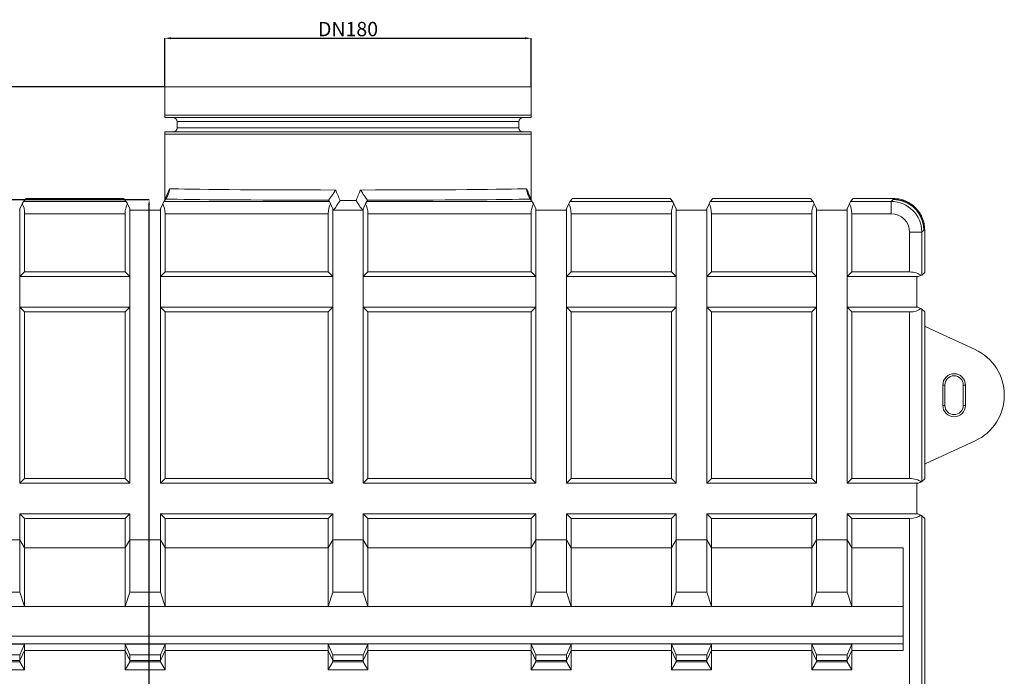
# Model space of a CAD drawing. Units: millimetres. Extents: x -928683 to -573896, y -516519 to -273325.
# Drawn here: x -597912 to -597429, y -288508 to -288187 of the extents above; entities that cross this region are included whole.
import ezdxf

# ---------------------------------------------------------------- set-up
doc = ezdxf.new("R2010")
doc.units = ezdxf.units.MM
doc.layers.get('0').update_dxf_attribs({"lineweight": 30})
doc.layers.add('KOTE', color=4, linetype='Continuous', lineweight=5)
doc.styles.add('SLDTEXTSTYLE0', font='TXT', dxfattribs={"width": 0.75})
doc.styles.add('SLOVENSKI', font='wsimplex.shx', dxfattribs={"oblique": 15})
doc.dimstyles.new('DIMENZIJE_STROJNISKE', dxfattribs={"dimtxt": 6, "dimasz": 6, "dimexe": 0, "dimexo": 0, "dimgap": 1, "dimtad": 1, "dimzin": 12, "dimdsep": 46, "dimtxsty": 'SLOVENSKI', "dimcen": 0.5, "dimdle": 1.25, "dimclrd": 256, "dimclre": 256, "dimclrt": 256, "dimadec": 0, "dimazin": 0, "dimtfac": 1, "dimtofl": 0, "dimtmove": 0, "dimatfit": 3, "dimfxl": 1, "dimtolj": 1, "dimtzin": 12, "dimarcsym": 0})
doc.dimstyles.new('SLDDIMSTYLE1', dxfattribs={"dimtxt": 2.5, "dimasz": 2.5, "dimexe": 0, "dimexo": 0.0625, "dimtad": 1, "dimrnd": 1e-09, "dimzin": 12, "dimdsep": 46, "dimtxsty": 'SLDTEXTSTYLE0', "dimsah": 1, "dimcen": 0.09, "dimadec": 0, "dimazin": 3, "dimtol": 1, "dimtp": 1.7, "dimtm": 0.5, "dimtfac": 1, "dimtofl": 0, "dimtmove": 0, "dimatfit": 3, "dimfxl": 1, "dimfrac": 2, "dimtolj": 1, "dimarcsym": 0})

# ---------------------------------------------------------------- blocks, each defined once
blk = doc.blocks.new('*D290')
at = {"color": 0, "linetype": 'Continuous', "lineweight": -2, "transparency": 16777216}
for p, q in [((-598017.84, -288274.87), (-597848.34, -288274.87)), ((-597848.34, -288781.29), (-597848.34, -288277.37)), ((-598031.84, -288783.79), (-597848.34, -288783.79))]:
    blk.add_line(p, q, dxfattribs=at)
at = {"color": 0, "linetype": 'Continuous', "transparency": 16777216}
for points in [[(-597848.76, -288277.37), (-597847.93, -288277.37), (-597848.34, -288274.87)], [(-597848.76, -288781.29), (-597847.93, -288781.29), (-597848.34, -288783.79)]]:
    blk.add_solid(points, dxfattribs=at)
at = {"layer": 'DEFPOINTS', "color": 0, "linetype": 'Continuous', "transparency": 16777216}
for p in [(-598017.9, -288274.87), (-597848.34, -288274.87), (-598031.9, -288783.79)]:
    blk.add_point(p, dxfattribs=at)
at = {"color": 0, "linetype": 'Continuous', "lineweight": 0, "transparency": 16777216, "insert": (-597851.47, -288546.29), "char_height": 2.5, "attachment_point": 2, "rotation": 90, "style": 'SLDTEXTSTYLE0'}
blk.add_mtext('\\A1;508', dxfattribs=at)
blk = doc.blocks.new('*D295')
at = {"layer": 'DEFPOINTS', "color": 0, "transparency": 16777216}
for p in [(-598128.31, -288219.74), (-597840.65, -288219.74), (-598018.36, -288274.87)]:
    blk.add_point(p, dxfattribs=at)
at = {"layer": 'KOTE', "lineweight": -2, "transparency": 16777216}
for p, q in [((-597840.65, -288219.74), (-598128.31, -288219.74)), ((-598128.31, -288271.87), (-598128.31, -288222.74)), ((-598018.36, -288274.87), (-598128.31, -288274.87))]:
    blk.add_line(p, q, dxfattribs=at)
at = {"layer": 'KOTE', "transparency": 16777216}
for points in [[(-598128.81, -288222.74), (-598127.81, -288222.74), (-598128.31, -288219.74)], [(-598128.81, -288271.87), (-598127.81, -288271.87), (-598128.31, -288274.87)]]:
    blk.add_solid(points, dxfattribs=at)
at = {"layer": 'KOTE', "transparency": 16777216, "insert": (-598132.81, -288247.31), "char_height": 7, "attachment_point": 5, "rotation": 90, "style": 'SLOVENSKI'}
blk.add_mtext('\\A1;55', dxfattribs=at)
blk = doc.blocks.new('*D296')
at = {"layer": 'DEFPOINTS', "color": 0, "transparency": 16777216}
for p in [(-598168.22, -288219.74), (-597840.65, -288219.74), (-598008.29, -288855.79)]:
    blk.add_point(p, dxfattribs=at)
at = {"layer": 'KOTE', "lineweight": -2, "transparency": 16777216}
for p, q in [((-597840.65, -288219.74), (-598168.22, -288219.74)), ((-598168.22, -288852.79), (-598168.22, -288222.74)), ((-598008.29, -288855.79), (-598168.22, -288855.79))]:
    blk.add_line(p, q, dxfattribs=at)
at = {"layer": 'KOTE', "transparency": 16777216}
for points in [[(-598168.72, -288222.74), (-598167.72, -288222.74), (-598168.22, -288219.74)], [(-598168.72, -288852.79), (-598167.72, -288852.79), (-598168.22, -288855.79)]]:
    blk.add_solid(points, dxfattribs=at)
at = {"layer": 'KOTE', "transparency": 16777216, "insert": (-598172.72, -288537.77), "char_height": 7, "attachment_point": 5, "rotation": 90, "style": 'SLOVENSKI'}
blk.add_mtext('\\A1;636', dxfattribs=at)
blk = doc.blocks.new('*D303')
at = {"layer": 'DEFPOINTS', "color": 0, "transparency": 16777216}
for p in [(-597661.15, -288195.88), (-597840.65, -288219.74), (-597661.15, -288219.74)]:
    blk.add_point(p, dxfattribs=at)
at = {"layer": 'KOTE', "lineweight": -2, "transparency": 16777216}
for p, q in [((-597840.65, -288219.74), (-597840.65, -288195.88)), ((-597837.65, -288195.88), (-597664.15, -288195.88)), ((-597661.15, -288219.74), (-597661.15, -288195.88))]:
    blk.add_line(p, q, dxfattribs=at)
at = {"layer": 'KOTE', "transparency": 16777216}
for points in [[(-597837.65, -288195.38), (-597837.65, -288196.38), (-597840.65, -288195.88)], [(-597664.15, -288195.38), (-597664.15, -288196.38), (-597661.15, -288195.88)]]:
    blk.add_solid(points, dxfattribs=at)
at = {"layer": 'KOTE', "transparency": 16777216, "insert": (-597750.9, -288191.38), "char_height": 7, "attachment_point": 5, "style": 'SLOVENSKI'}
blk.add_mtext('\\A1;DN180', dxfattribs=at)

msp = doc.modelspace()

# ---------------------------------------------------------------- linework, layer by layer
at = {"color": 7, "linetype": 'Continuous', "lineweight": 15}
for p, q in [((-597840.652, -288219.745), (-597840.652, -288233.642)), ((-597840.652, -288219.745), (-597661.152, -288219.745)), ((-597661.152, -288233.642), (-597661.152, -288219.745)), ((-597840.652, -288233.642), (-597840.659, -288234.745)), ((-597840.659, -288234.745), (-597661.145, -288234.745)), ((-597840.652, -288233.642), (-597661.152, -288233.642)), ((-597661.145, -288234.745), (-597661.152, -288233.642)), ((-597834.611, -288236.745), (-597834.611, -288239.745)), ((-597667.193, -288239.745), (-597667.193, -288236.745)), ((-597840.659, -288241.745), (-597840.652, -288242.848)), ((-597840.659, -288241.745), (-597661.145, -288241.745)), ((-597840.652, -288242.848), (-597840.652, -288275.046)), ((-597661.152, -288242.848), (-597840.652, -288242.848)), ((-597661.152, -288242.848), (-597661.145, -288241.745)), ((-597661.152, -288275.046), (-597661.152, -288242.848)), ((-597911.591, -288279.51), (-597910.447, -288276.988)), ((-597909.918, -288275.861), (-597908.61, -288274.402)), ((-597909.918, -288275.861), (-597859.514, -288275.861)), ((-597908.61, -288274.402), (-597860.823, -288274.402)), ((-597860.823, -288274.402), (-597859.514, -288275.861)), ((-597858.985, -288276.988), (-597857.841, -288279.51)), ((-597842.841, -288279.51), (-597841.697, -288276.988)), ((-597841.168, -288275.861), (-597840.109, -288274.681)), ((-597841.168, -288275.861), (-597760.014, -288275.861)), ((-597840.663, -288275.08), (-597840.664, -288275.299)), ((-597760.582, -288275.228), (-597760.014, -288275.861)), ((-597759.486, -288276.988), (-597758.342, -288279.51)), ((-597742.319, -288276.988), (-597743.463, -288279.51)), ((-597741.222, -288275.228), (-597741.79, -288275.861)), ((-597660.636, -288275.861), (-597741.79, -288275.861)), ((-597660.636, -288275.861), (-597661.695, -288274.681)), ((-597661.134, -288275.306), (-597661.148, -288275.046)), ((-597658.963, -288279.51), (-597660.107, -288276.988)), ((-597642.819, -288276.988), (-597643.963, -288279.51)), ((-597640.982, -288274.402), (-597642.29, -288275.861)), ((-597591.886, -288275.861), (-597642.29, -288275.861)), ((-597593.195, -288274.402), (-597640.982, -288274.402)), ((-597591.886, -288275.861), (-597593.195, -288274.402)), ((-597590.213, -288279.51), (-597591.357, -288276.988)), ((-597574.069, -288276.988), (-597575.213, -288279.51)), ((-597572.231, -288274.402), (-597573.54, -288275.861)), ((-597523.135, -288275.861), (-597573.54, -288275.861)), ((-597524.444, -288274.402), (-597572.231, -288274.402)), ((-597523.135, -288275.861), (-597524.444, -288274.402)), ((-597521.463, -288279.51), (-597522.607, -288276.988)), ((-597505.319, -288276.988), (-597506.463, -288279.51)), ((-597503.481, -288274.402), (-597504.79, -288275.861)), ((-597484.893, -288275.861), (-597504.79, -288275.861)), ((-597483.901, -288274.402), (-597503.481, -288274.402)), ((-597483.901, -288274.869), (-597484.893, -288275.861)), ((-597484.893, -288275.861), (-597484.893, -288281.861)), ((-597483.901, -288274.402), (-597483.901, -288274.869)), ((-597911.848, -288280.071), (-597911.591, -288279.51)), ((-597911.591, -288413.866), (-597911.591, -288279.51)), ((-597909.304, -288281.861), (-597909.304, -288310.383)), ((-597860.128, -288281.861), (-597909.304, -288281.861)), ((-597860.128, -288310.383), (-597860.128, -288281.861)), ((-597857.841, -288413.866), (-597857.841, -288279.51)), ((-597857.841, -288279.51), (-597857.584, -288280.071)), ((-597857.584, -288280.071), (-597843.098, -288280.071)), ((-597843.098, -288280.071), (-597842.841, -288279.51)), ((-597842.841, -288413.866), (-597842.841, -288279.51)), ((-597840.554, -288281.861), (-597840.554, -288310.383)), ((-597760.629, -288281.861), (-597840.554, -288281.861)), ((-597760.629, -288310.383), (-597760.629, -288281.861)), ((-597758.342, -288413.866), (-597758.342, -288279.51)), ((-597758.342, -288279.51), (-597758.085, -288280.071)), ((-597758.085, -288280.071), (-597743.719, -288280.071)), ((-597743.463, -288279.51), (-597743.719, -288280.071)), ((-597743.463, -288413.866), (-597743.463, -288279.51)), ((-597741.175, -288310.383), (-597741.175, -288281.861)), ((-597741.175, -288281.861), (-597661.251, -288281.861)), ((-597661.251, -288281.861), (-597661.251, -288310.383)), ((-597658.963, -288413.866), (-597658.963, -288279.51)), ((-597658.706, -288280.071), (-597658.963, -288279.51)), ((-597644.22, -288280.071), (-597658.706, -288280.071)), ((-597643.963, -288279.51), (-597644.22, -288280.071)), ((-597643.963, -288413.866), (-597643.963, -288279.51)), ((-597641.676, -288310.383), (-597641.676, -288281.861)), ((-597641.676, -288281.861), (-597592.5, -288281.861)), ((-597592.5, -288281.861), (-597592.5, -288310.383)), ((-597590.213, -288413.866), (-597590.213, -288279.51)), ((-597589.956, -288280.071), (-597590.213, -288279.51)), ((-597575.47, -288280.071), (-597589.956, -288280.071)), ((-597575.213, -288279.51), (-597575.47, -288280.071)), ((-597575.213, -288413.866), (-597575.213, -288279.51)), ((-597572.926, -288310.383), (-597572.926, -288281.861)), ((-597572.926, -288281.861), (-597523.75, -288281.861)), ((-597523.75, -288281.861), (-597523.75, -288310.383)), ((-597521.463, -288413.866), (-597521.463, -288279.51)), ((-597521.206, -288280.071), (-597521.463, -288279.51)), ((-597506.719, -288280.071), (-597521.206, -288280.071)), ((-597506.463, -288279.51), (-597506.719, -288280.071)), ((-597506.463, -288413.866), (-597506.463, -288279.51)), ((-597504.175, -288281.861), (-597484.893, -288281.861)), ((-597504.175, -288310.383), (-597504.175, -288281.861)), ((-597475.894, -288290.861), (-597475.894, -288310.383)), ((-597469.894, -288290.861), (-597475.894, -288290.861)), ((-597469.894, -288290.861), (-597468.902, -288289.869)), ((-597469.894, -288311.881), (-597469.894, -288290.861)), ((-597468.435, -288289.869), (-597468.902, -288289.869)), ((-597468.435, -288310.572), (-597468.435, -288289.869)), ((-597911.587, -288312.666), (-597909.304, -288310.383)), ((-597860.128, -288310.383), (-597909.304, -288310.383)), ((-597860.128, -288310.383), (-597857.845, -288312.666)), ((-597842.837, -288312.666), (-597840.554, -288310.383)), ((-597760.629, -288310.383), (-597840.554, -288310.383)), ((-597760.629, -288310.383), (-597758.346, -288312.666)), ((-597741.175, -288310.383), (-597743.458, -288312.666)), ((-597741.175, -288310.383), (-597661.251, -288310.383)), ((-597658.967, -288312.666), (-597661.251, -288310.383)), ((-597641.676, -288310.383), (-597643.959, -288312.666)), ((-597641.676, -288310.383), (-597592.5, -288310.383)), ((-597590.217, -288312.666), (-597592.5, -288310.383)), ((-597572.926, -288310.383), (-597575.209, -288312.666)), ((-597572.926, -288310.383), (-597523.75, -288310.383)), ((-597521.467, -288312.666), (-597523.75, -288310.383)), ((-597504.175, -288310.383), (-597506.458, -288312.666)), ((-597504.175, -288310.383), (-597475.894, -288310.383)), ((-597470.337, -288312.092), (-597471.604, -288312.666)), ((-597470.36, -288312.103), (-597471.603, -288312.666)), ((-597469.894, -288311.881), (-597468.435, -288310.572)), ((-597911.587, -288327.666), (-597911.587, -288312.666)), ((-597911.587, -288312.666), (-597857.845, -288312.666)), ((-597857.845, -288312.666), (-597857.845, -288327.666)), ((-597842.837, -288327.666), (-597842.837, -288312.666)), ((-597842.837, -288312.666), (-597758.346, -288312.666)), ((-597758.346, -288312.666), (-597758.346, -288327.666)), ((-597743.458, -288312.666), (-597743.458, -288327.666)), ((-597658.967, -288312.666), (-597743.458, -288312.666)), ((-597658.967, -288327.666), (-597658.967, -288312.666)), ((-597643.959, -288312.666), (-597643.959, -288327.666)), ((-597590.217, -288312.666), (-597643.959, -288312.666)), ((-597590.217, -288327.666), (-597590.217, -288312.666)), ((-597575.209, -288312.666), (-597575.209, -288327.666)), ((-597521.467, -288312.666), (-597575.209, -288312.666)), ((-597521.467, -288327.666), (-597521.467, -288312.666)), ((-597471.604, -288312.666), (-597506.458, -288312.666)), ((-597506.458, -288312.666), (-597506.458, -288327.666)), ((-597471.604, -288312.666), (-597472.297, -288312.984)), ((-597471.603, -288312.666), (-597472.297, -288312.984)), ((-597472.297, -288312.984), (-597472.297, -288327.47)), ((-597472.297, -288312.984), (-597472.297, -288312.984)), ((-597472.297, -288312.984), (-597472.297, -288327.47)), ((-597911.587, -288327.666), (-597857.845, -288327.666)), ((-597909.304, -288329.95), (-597911.587, -288327.666)), ((-597857.845, -288327.666), (-597860.128, -288329.95)), ((-597840.554, -288329.95), (-597842.837, -288327.666)), ((-597842.837, -288327.666), (-597758.346, -288327.666)), ((-597758.346, -288327.666), (-597760.629, -288329.95)), ((-597658.967, -288327.666), (-597743.458, -288327.666)), ((-597743.458, -288327.666), (-597741.175, -288329.95)), ((-597661.251, -288329.95), (-597658.967, -288327.666)), ((-597643.959, -288327.666), (-597641.676, -288329.95)), ((-597590.217, -288327.666), (-597643.959, -288327.666)), ((-597592.5, -288329.95), (-597590.217, -288327.666)), ((-597521.467, -288327.666), (-597575.209, -288327.666)), ((-597575.209, -288327.666), (-597572.926, -288329.95)), ((-597523.75, -288329.95), (-597521.467, -288327.666)), ((-597506.458, -288327.666), (-597504.175, -288329.95)), ((-597471.868, -288327.666), (-597506.458, -288327.666)), ((-597504.175, -288411.579), (-597504.175, -288329.95)), ((-597475.894, -288329.95), (-597504.175, -288329.95)), ((-597475.894, -288329.95), (-597475.894, -288411.579)), ((-597472.297, -288327.47), (-597471.868, -288327.666)), ((-597472.297, -288327.47), (-597472.297, -288327.47)), ((-597472.297, -288327.47), (-597471.867, -288327.666)), ((-597471.868, -288327.666), (-597470.416, -288328.325)), ((-597471.867, -288327.666), (-597470.44, -288328.314)), ((-597469.894, -288413.077), (-597469.894, -288328.573)), ((-597468.435, -288329.882), (-597469.894, -288328.573)), ((-597468.435, -288411.768), (-597468.435, -288329.882)), ((-597443.787, -288348.404), (-597467.937, -288337.305)), ((-597459.593, -288365.764), (-597459.593, -288375.764)), ((-597458.574, -288365.764), (-597459.593, -288365.764)), ((-597458.574, -288375.764), (-597458.574, -288365.764)), ((-597449.552, -288365.764), (-597448.533, -288365.764)), ((-597449.552, -288365.764), (-597449.552, -288375.764)), ((-597448.533, -288375.764), (-597448.533, -288365.764)), ((-597459.593, -288375.764), (-597458.574, -288375.764)), ((-597448.533, -288375.764), (-597449.552, -288375.764)), ((-597467.937, -288404.224), (-597443.787, -288393.125)), ((-597911.591, -288413.866), (-597909.304, -288411.579)), ((-597860.128, -288411.579), (-597857.841, -288413.866)), ((-597842.841, -288413.866), (-597840.554, -288411.579)), ((-597760.629, -288411.579), (-597758.342, -288413.866)), ((-597741.175, -288411.579), (-597743.463, -288413.866)), ((-597658.963, -288413.866), (-597661.251, -288411.579)), ((-597641.676, -288411.579), (-597643.963, -288413.866)), ((-597590.213, -288413.866), (-597592.5, -288411.579)), ((-597572.926, -288411.579), (-597575.213, -288413.866)), ((-597521.463, -288413.866), (-597523.75, -288411.579)), ((-597504.175, -288411.579), (-597506.463, -288413.866)), ((-597504.175, -288411.579), (-597475.894, -288411.579)), ((-597470.337, -288413.288), (-597471.613, -288413.866)), ((-597470.36, -288413.299), (-597471.612, -288413.866)), ((-597469.894, -288413.077), (-597468.435, -288411.768)), ((-597911.591, -288413.866), (-597857.841, -288413.866)), ((-597842.841, -288413.866), (-597758.342, -288413.866)), ((-597658.963, -288413.866), (-597743.463, -288413.866)), ((-597590.213, -288413.866), (-597643.963, -288413.866)), ((-597521.463, -288413.866), (-597575.213, -288413.866)), ((-597471.613, -288413.866), (-597506.463, -288413.866)), ((-597471.613, -288413.866), (-597472.306, -288414.184)), ((-597471.612, -288413.866), (-597472.306, -288414.184)), ((-597472.306, -288414.184), (-597472.306, -288428.67)), ((-597472.306, -288414.184), (-597472.306, -288414.184)), ((-597472.306, -288414.184), (-597472.306, -288428.67)), ((-597911.591, -288441.661), (-597911.591, -288428.866)), ((-597909.304, -288431.154), (-597911.591, -288428.866)), ((-597911.591, -288428.866), (-597857.841, -288428.866)), ((-597909.304, -288431.154), (-597909.304, -288445.594)), ((-597909.304, -288431.154), (-597860.128, -288431.154)), ((-597857.841, -288428.866), (-597860.128, -288431.154)), ((-597860.128, -288445.594), (-597860.128, -288431.154)), ((-597857.841, -288441.661), (-597857.841, -288428.866)), ((-597842.841, -288441.661), (-597842.841, -288428.866)), ((-597840.554, -288431.154), (-597842.841, -288428.866)), ((-597842.841, -288428.866), (-597758.342, -288428.866)), ((-597840.554, -288431.154), (-597840.554, -288445.594)), ((-597840.554, -288431.154), (-597760.629, -288431.154)), ((-597758.342, -288428.866), (-597760.629, -288431.154)), ((-597760.629, -288445.594), (-597760.629, -288431.154)), ((-597758.342, -288441.661), (-597758.342, -288428.866)), ((-597743.463, -288441.661), (-597743.463, -288428.866)), ((-597743.463, -288428.866), (-597741.175, -288431.154)), ((-597658.963, -288428.866), (-597743.463, -288428.866)), ((-597741.175, -288445.594), (-597741.175, -288431.154)), ((-597661.251, -288431.154), (-597741.175, -288431.154)), ((-597661.251, -288431.154), (-597658.963, -288428.866)), ((-597661.251, -288431.154), (-597661.251, -288445.594)), ((-597658.963, -288441.661), (-597658.963, -288428.866)), ((-597643.963, -288441.661), (-597643.963, -288428.866)), ((-597643.963, -288428.866), (-597641.676, -288431.154)), ((-597590.213, -288428.866), (-597643.963, -288428.866)), ((-597641.676, -288445.594), (-597641.676, -288431.154)), ((-597592.5, -288431.154), (-597641.676, -288431.154)), ((-597592.5, -288431.154), (-597590.213, -288428.866)), ((-597592.5, -288431.154), (-597592.5, -288445.594)), ((-597590.213, -288441.661), (-597590.213, -288428.866)), ((-597575.213, -288441.661), (-597575.213, -288428.866)), ((-597575.213, -288428.866), (-597572.926, -288431.154)), ((-597521.463, -288428.866), (-597575.213, -288428.866)), ((-597572.926, -288445.594), (-597572.926, -288431.154)), ((-597523.75, -288431.154), (-597572.926, -288431.154)), ((-597523.75, -288431.154), (-597521.463, -288428.866)), ((-597523.75, -288431.154), (-597523.75, -288445.594)), ((-597521.463, -288441.661), (-597521.463, -288428.866)), ((-597506.463, -288428.866), (-597504.175, -288431.154)), ((-597471.877, -288428.866), (-597506.463, -288428.866)), ((-597506.463, -288441.661), (-597506.463, -288428.866)), ((-597504.175, -288445.594), (-597504.175, -288431.154)), ((-597475.894, -288431.154), (-597504.175, -288431.154)), ((-597475.894, -288431.154), (-597475.894, -288750.346)), ((-597472.306, -288428.67), (-597471.877, -288428.866)), ((-597472.306, -288428.67), (-597472.306, -288428.67)), ((-597472.306, -288428.67), (-597471.876, -288428.866)), ((-597471.877, -288428.866), (-597470.416, -288429.529)), ((-597471.876, -288428.866), (-597470.44, -288429.518)), ((-597469.894, -288514.241), (-597469.894, -288429.777)), ((-597468.435, -288431.086), (-597469.894, -288429.777)), ((-597468.435, -288512.932), (-597468.435, -288431.086)), ((-597911.591, -288441.661), (-597926.591, -288441.661)), ((-597911.591, -288467.209), (-597911.591, -288441.661)), ((-597909.304, -288445.594), (-597911.591, -288441.661)), ((-597911.591, -288441.661), (-597911.591, -288441.661)), ((-597857.841, -288441.661), (-597860.128, -288445.594)), ((-597857.841, -288441.661), (-597857.841, -288467.209)), ((-597857.841, -288441.661), (-597857.841, -288441.661)), ((-597842.841, -288441.661), (-597857.841, -288441.661)), ((-597842.841, -288467.209), (-597842.841, -288441.661)), ((-597840.554, -288445.594), (-597842.841, -288441.661)), ((-597842.841, -288441.661), (-597842.841, -288441.661)), ((-597758.342, -288441.661), (-597760.629, -288445.594)), ((-597758.342, -288441.661), (-597758.342, -288467.209)), ((-597758.342, -288441.661), (-597758.342, -288441.661)), ((-597743.463, -288441.661), (-597758.342, -288441.661)), ((-597743.462, -288441.661), (-597743.463, -288441.661)), ((-597743.462, -288441.661), (-597743.462, -288467.209)), ((-597743.462, -288441.661), (-597741.175, -288445.594)), ((-597661.251, -288445.594), (-597658.963, -288441.661)), ((-597658.963, -288467.209), (-597658.963, -288441.661)), ((-597658.963, -288441.661), (-597658.963, -288441.661)), ((-597658.963, -288441.661), (-597643.963, -288441.661)), ((-597643.963, -288441.661), (-597643.963, -288441.661)), ((-597643.963, -288441.661), (-597641.676, -288445.594)), ((-597643.963, -288441.661), (-597643.963, -288467.209)), ((-597592.5, -288445.594), (-597590.213, -288441.661)), ((-597590.213, -288441.661), (-597590.213, -288441.661)), ((-597590.213, -288467.209), (-597590.213, -288441.661)), ((-597590.213, -288441.661), (-597575.213, -288441.661)), ((-597575.213, -288441.661), (-597575.213, -288467.209)), ((-597575.213, -288441.661), (-597572.926, -288445.594)), ((-597575.213, -288441.661), (-597575.213, -288441.661)), ((-597523.75, -288445.594), (-597521.463, -288441.661)), ((-597521.463, -288441.661), (-597521.463, -288441.661)), ((-597521.463, -288467.209), (-597521.463, -288441.661)), ((-597521.463, -288441.661), (-597506.463, -288441.661)), ((-597506.462, -288441.661), (-597506.463, -288441.661)), ((-597506.462, -288441.661), (-597504.175, -288445.594)), ((-597506.462, -288441.661), (-597506.462, -288467.209)), ((-597860.128, -288445.594), (-597909.304, -288445.594)), ((-597909.304, -288474.198), (-597909.304, -288445.594)), ((-597860.128, -288445.594), (-597860.128, -288474.198)), ((-597840.554, -288474.198), (-597840.554, -288445.594)), ((-597760.629, -288445.594), (-597840.554, -288445.594)), ((-597760.629, -288445.594), (-597760.629, -288474.198)), ((-597741.175, -288445.594), (-597741.175, -288474.198)), ((-597741.175, -288445.594), (-597661.251, -288445.594)), ((-597661.251, -288474.198), (-597661.251, -288445.594)), ((-597641.676, -288445.594), (-597641.676, -288474.198)), ((-597641.676, -288445.594), (-597592.5, -288445.594)), ((-597592.5, -288474.198), (-597592.5, -288445.594)), ((-597572.926, -288445.594), (-597572.926, -288474.198)), ((-597572.926, -288445.594), (-597523.75, -288445.594)), ((-597523.75, -288474.198), (-597523.75, -288445.594)), ((-597504.175, -288445.594), (-597478.946, -288445.594)), ((-597504.175, -288445.594), (-597504.175, -288474.198)), ((-597478.946, -288445.594), (-597478.946, -288495.787)), ((-597926.591, -288467.209), (-597911.591, -288467.209)), ((-597911.591, -288467.209), (-597909.304, -288474.237)), ((-597860.128, -288474.237), (-597857.841, -288467.209)), ((-597857.841, -288467.209), (-597842.841, -288467.209)), ((-597842.841, -288467.209), (-597840.554, -288474.237)), ((-597760.629, -288474.237), (-597758.342, -288467.209)), ((-597758.342, -288467.209), (-597743.462, -288467.209)), ((-597741.175, -288474.237), (-597743.462, -288467.209)), ((-597658.963, -288467.209), (-597661.25, -288474.237)), ((-597643.963, -288467.209), (-597658.963, -288467.209)), ((-597641.676, -288474.237), (-597643.963, -288467.209)), ((-597590.213, -288467.209), (-597592.5, -288474.237)), ((-597575.213, -288467.209), (-597590.213, -288467.209)), ((-597572.926, -288474.237), (-597575.213, -288467.209)), ((-597521.463, -288467.209), (-597523.75, -288474.237)), ((-597506.462, -288467.209), (-597521.463, -288467.209)), ((-597504.175, -288474.237), (-597506.462, -288467.209)), ((-597909.304, -288474.237), (-597928.878, -288474.237)), ((-597860.128, -288474.198), (-597909.304, -288474.198)), ((-597840.554, -288474.237), (-597860.128, -288474.237)), ((-597760.629, -288474.198), (-597840.554, -288474.198)), ((-597741.175, -288474.237), (-597760.629, -288474.237)), ((-597741.175, -288474.198), (-597661.251, -288474.198)), ((-597661.25, -288474.237), (-597641.676, -288474.237)), ((-597641.676, -288474.198), (-597592.5, -288474.198)), ((-597592.5, -288474.237), (-597572.926, -288474.237)), ((-597572.926, -288474.198), (-597523.75, -288474.198)), ((-597523.75, -288474.237), (-597504.175, -288474.237)), ((-597504.175, -288474.198), (-597478.946, -288474.198)), ((-597478.946, -288488.805), (-598022.858, -288488.805)), ((-597478.946, -288492.611), (-598022.858, -288492.611)), ((-597928.878, -288492.771), (-597909.304, -288492.771)), ((-597909.304, -288492.771), (-597911.591, -288498.002)), ((-597909.304, -288495.787), (-597909.304, -288492.771)), ((-597860.128, -288492.771), (-597860.128, -288495.787)), ((-597857.841, -288498.002), (-597860.128, -288492.771)), ((-597860.128, -288492.771), (-597840.554, -288492.771)), ((-597840.554, -288492.771), (-597842.841, -288498.002)), ((-597840.554, -288495.787), (-597840.554, -288492.771)), ((-597760.629, -288492.771), (-597741.175, -288492.771)), ((-597760.629, -288492.771), (-597760.629, -288495.787)), ((-597758.342, -288498.002), (-597760.629, -288492.771)), ((-597743.462, -288498.002), (-597741.175, -288492.771)), ((-597741.175, -288492.771), (-597741.175, -288495.787)), ((-597641.676, -288492.771), (-597661.251, -288492.771)), ((-597661.251, -288495.787), (-597661.251, -288492.771)), ((-597661.251, -288492.771), (-597658.963, -288498.002)), ((-597643.963, -288498.002), (-597641.676, -288492.771)), ((-597641.676, -288492.771), (-597641.676, -288495.787)), ((-597572.926, -288492.771), (-597592.5, -288492.771)), ((-597592.5, -288495.787), (-597592.5, -288492.771)), ((-597592.5, -288492.771), (-597590.213, -288498.002)), ((-597575.213, -288498.002), (-597572.926, -288492.771)), ((-597572.926, -288492.771), (-597572.926, -288495.787)), ((-597504.175, -288492.771), (-597523.75, -288492.771)), ((-597523.75, -288495.787), (-597523.75, -288492.771)), ((-597523.75, -288492.771), (-597521.463, -288498.002)), ((-597506.462, -288498.002), (-597504.175, -288492.771)), ((-597504.175, -288492.771), (-597504.175, -288495.787)), ((-597911.591, -288498.002), (-597926.591, -288498.002)), ((-597911.591, -288500.663), (-597909.304, -288495.787)), ((-597911.591, -288500.663), (-597911.591, -288498.002)), ((-597860.128, -288495.787), (-597909.304, -288495.787)), ((-597909.304, -288495.787), (-597909.304, -288505.228)), ((-597860.128, -288495.787), (-597857.841, -288500.663)), ((-597860.128, -288505.228), (-597860.128, -288495.787)), ((-597857.841, -288498.002), (-597857.841, -288500.663)), ((-597842.841, -288498.002), (-597857.841, -288498.002)), ((-597842.841, -288500.663), (-597840.554, -288495.787)), ((-597842.841, -288500.663), (-597842.841, -288498.002)), ((-597760.629, -288495.787), (-597840.554, -288495.787)), ((-597840.554, -288495.787), (-597840.554, -288505.228)), ((-597760.629, -288505.228), (-597760.629, -288495.787)), ((-597760.629, -288495.787), (-597758.342, -288500.663)), ((-597758.342, -288498.002), (-597758.342, -288500.663)), ((-597743.462, -288498.002), (-597758.342, -288498.002)), ((-597741.175, -288495.787), (-597743.462, -288500.663)), ((-597743.462, -288498.002), (-597743.462, -288500.663)), ((-597741.175, -288495.787), (-597661.251, -288495.787)), ((-597741.175, -288505.228), (-597741.175, -288495.787)), ((-597661.251, -288495.787), (-597661.251, -288505.228)), ((-597658.963, -288500.663), (-597661.251, -288495.787)), ((-597658.963, -288500.663), (-597658.963, -288498.002)), ((-597658.963, -288498.002), (-597643.963, -288498.002)), ((-597641.676, -288495.787), (-597643.963, -288500.663)), ((-597643.963, -288498.002), (-597643.963, -288500.663)), ((-597641.676, -288505.228), (-597641.676, -288495.787)), ((-597641.676, -288495.787), (-597592.5, -288495.787)), ((-597592.5, -288495.787), (-597592.5, -288505.228)), ((-597590.213, -288500.663), (-597592.5, -288495.787)), ((-597590.213, -288500.663), (-597590.213, -288498.002)), ((-597590.213, -288498.002), (-597575.213, -288498.002)), ((-597572.926, -288495.787), (-597575.213, -288500.663)), ((-597575.213, -288498.002), (-597575.213, -288500.663)), ((-597572.926, -288495.787), (-597523.75, -288495.787)), ((-597572.926, -288505.228), (-597572.926, -288495.787)), ((-597523.75, -288495.787), (-597523.75, -288505.228)), ((-597521.463, -288500.663), (-597523.75, -288495.787)), ((-597521.463, -288500.663), (-597521.463, -288498.002)), ((-597521.463, -288498.002), (-597506.462, -288498.002)), ((-597504.175, -288495.787), (-597506.462, -288500.663)), ((-597506.462, -288498.002), (-597506.462, -288500.663)), ((-597504.175, -288495.787), (-597478.946, -288495.787)), ((-597504.175, -288505.228), (-597504.175, -288495.787)), ((-597909.304, -288505.228), (-597928.878, -288505.228)), ((-597911.591, -288500.663), (-597926.591, -288500.663)), ((-597926.591, -288501.322), (-597911.591, -288501.322)), ((-597911.591, -288501.322), (-597911.591, -288500.663)), ((-597911.591, -288500.663), (-597911.591, -288500.663)), ((-597911.591, -288501.322), (-597909.304, -288505.228)), ((-597860.128, -288505.228), (-597857.841, -288501.322)), ((-597840.554, -288505.228), (-597860.128, -288505.228)), ((-597857.841, -288500.663), (-597857.841, -288500.663)), ((-597857.841, -288501.322), (-597857.841, -288500.663)), ((-597842.841, -288500.663), (-597857.841, -288500.663)), ((-597857.841, -288501.322), (-597842.841, -288501.322)), ((-597842.841, -288501.322), (-597842.841, -288500.663)), ((-597842.841, -288500.663), (-597842.841, -288500.663)), ((-597842.841, -288501.322), (-597840.554, -288505.228)), ((-597760.629, -288505.228), (-597758.342, -288501.322)), ((-597741.175, -288505.228), (-597760.629, -288505.228)), ((-597758.342, -288500.663), (-597758.342, -288500.663)), ((-597758.342, -288501.322), (-597758.342, -288500.663)), ((-597758.342, -288500.663), (-597743.463, -288500.663)), ((-597758.342, -288501.322), (-597743.463, -288501.322)), ((-597743.463, -288501.322), (-597743.463, -288500.663)), ((-597743.462, -288500.663), (-597743.463, -288500.663)), ((-597741.175, -288505.228), (-597743.463, -288501.322)), ((-597658.963, -288501.322), (-597661.251, -288505.228)), ((-597661.251, -288505.228), (-597641.676, -288505.228)), ((-597658.963, -288500.663), (-597658.963, -288500.663)), ((-597658.963, -288501.322), (-597658.963, -288500.663)), ((-597658.963, -288500.663), (-597643.963, -288500.663)), ((-597643.963, -288501.322), (-597658.963, -288501.322)), ((-597643.963, -288501.322), (-597643.963, -288500.663)), ((-597643.963, -288500.663), (-597643.963, -288500.663)), ((-597641.676, -288505.228), (-597643.963, -288501.322)), ((-597590.213, -288501.322), (-597592.5, -288505.228)), ((-597592.5, -288505.228), (-597572.926, -288505.228)), ((-597590.213, -288500.663), (-597590.213, -288500.663)), ((-597590.213, -288501.322), (-597590.213, -288500.663)), ((-597590.213, -288500.663), (-597575.213, -288500.663)), ((-597575.213, -288501.322), (-597590.213, -288501.322)), ((-597575.213, -288501.322), (-597575.213, -288500.663)), ((-597575.213, -288500.663), (-597575.213, -288500.663)), ((-597572.926, -288505.228), (-597575.213, -288501.322)), ((-597521.463, -288501.322), (-597523.75, -288505.228)), ((-597523.75, -288505.228), (-597504.175, -288505.228)), ((-597521.463, -288500.663), (-597521.463, -288500.663)), ((-597521.463, -288501.322), (-597521.463, -288500.663)), ((-597521.463, -288500.663), (-597506.463, -288500.663)), ((-597506.463, -288501.322), (-597521.463, -288501.322)), ((-597506.463, -288501.322), (-597506.463, -288500.663)), ((-597506.463, -288500.663), (-597506.462, -288500.663)), ((-597504.175, -288505.228), (-597506.463, -288501.322))]:
    msp.add_line(p, q, dxfattribs=at)
at = {"color": 8, "linetype": 'Continuous', "lineweight": 15}
for p, q in [((-597834.611, -288236.745), (-597667.193, -288236.745)), ((-597834.611, -288239.745), (-597667.193, -288239.745))]:
    msp.add_line(p, q, dxfattribs=at)
at = {"color": 7, "linetype": 'Continuous', "lineweight": 15, "flags": 128}
for points in [[(-597909.304, -288329.95), (-597909.304, -288355.123), (-597909.304, -288380.296), (-597909.304, -288411.579)], [(-597909.304, -288329.95), (-597896.717, -288329.95), (-597884.131, -288329.95), (-597860.128, -288329.95)], [(-597860.128, -288411.579), (-597860.128, -288386.406), (-597860.128, -288361.233), (-597860.128, -288329.95)], [(-597840.554, -288329.95), (-597820.144, -288329.95), (-597799.734, -288329.95), (-597760.629, -288329.95)], [(-597840.554, -288329.95), (-597840.554, -288370.764), (-597840.554, -288411.579)], [(-597760.629, -288411.579), (-597760.629, -288370.764), (-597760.629, -288329.95)], [(-597741.175, -288411.579), (-597741.175, -288370.764), (-597741.175, -288329.95)], [(-597661.251, -288329.95), (-597681.66, -288329.95), (-597702.07, -288329.95), (-597741.175, -288329.95)], [(-597661.251, -288329.95), (-597661.25, -288370.764), (-597661.251, -288411.579)], [(-597592.5, -288329.95), (-597605.087, -288329.95), (-597617.673, -288329.95), (-597641.676, -288329.95)], [(-597641.676, -288411.579), (-597641.676, -288386.406), (-597641.676, -288361.233), (-597641.676, -288329.95)], [(-597592.5, -288329.95), (-597592.5, -288355.123), (-597592.5, -288380.296), (-597592.5, -288411.579)], [(-597572.926, -288411.579), (-597572.926, -288386.406), (-597572.926, -288361.233), (-597572.926, -288329.95)], [(-597523.75, -288329.95), (-597536.336, -288329.95), (-597548.923, -288329.95), (-597572.926, -288329.95)], [(-597523.75, -288329.95), (-597523.75, -288355.123), (-597523.75, -288380.296), (-597523.75, -288411.579)], [(-597860.128, -288411.579), (-597872.715, -288411.579), (-597885.301, -288411.579), (-597909.304, -288411.579)], [(-597760.629, -288411.579), (-597781.038, -288411.579), (-597801.448, -288411.579), (-597840.554, -288411.579)], [(-597741.175, -288411.579), (-597720.766, -288411.579), (-597700.356, -288411.579), (-597661.251, -288411.579)], [(-597641.676, -288411.579), (-597629.089, -288411.579), (-597616.503, -288411.579), (-597592.5, -288411.579)], [(-597572.926, -288411.579), (-597560.339, -288411.579), (-597547.752, -288411.579), (-597523.75, -288411.579)]]:
    msp.add_lwpolyline(points, dxfattribs=at)
at = {"color": 7, "linetype": 'Continuous', "lineweight": 15}
for centre, radius, start, end in [((-597836.611, -288236.745), 2, 0, 90), ((-597665.193, -288236.745), 2, 90, 180), ((-597836.611, -288239.745), 2, 270, 0), ((-597665.193, -288239.745), 2, 180, 270), ((-597454.063, -288370.764), 24.609, 294.68224, 65.31776), ((-597454.063, -288365.764), 5.53, 0, 180), ((-597454.063, -288365.764), 4.511, 0, 180), ((-597454.063, -288375.764), 5.53, 180, 0), ((-597454.063, -288375.764), 4.511, 180, 0)]:
    msp.add_arc(centre, radius, start, end, dxfattribs=at)
for centre, major_axis, ratio, start_param, end_param in [((-597750.902, -288067.922), (89.75, 207.126), 0.0014004, 2.9120809, 3.1383609), ((-597750.902, -288269.402), (89.75, 0), 0.009213, 3.3678727, 4.6440511), ((-597750.902, -288285.164), (-89.75, 207.126), 0.0014004, 4.7592883, 4.7839586), ((-597750.902, -288285.164), (89.75, 207.126), 0.0014004, 1.4992267, 1.523897), ((-597750.902, -288269.402), (89.75, 0), 0.009213, 4.7807268, 6.0569053), ((-597750.902, -288067.922), (-89.75, 207.126), 0.0014004, 3.1448244, 3.3711044), ((-597912.663, -288281.861), (2.745, 6), 0.0031743, 0.0101788, 0.6244386), ((-597912.049, -288281.861), (0, 6), 0.4574545, 4.712389, 5.6601988), ((-597857.383, -288281.861), (0, 6), 0.4574545, 0.6229865, 1.5707963), ((-597856.769, -288281.861), (-2.745, 6), 0.0031743, 5.6587467, 6.2730065), ((-597843.913, -288281.861), (2.745, 6), 0.0031743, 0.0101788, 0.6244386), ((-597843.298, -288281.861), (0, 6), 0.4574545, 4.712389, 5.6601988), ((-597750.902, -288274.402), (94.75, 0), 0.0087269, 3.4853435, 4.6102124), ((-597757.884, -288281.861), (0, 6), 0.4574545, 0.6229865, 1.5707963), ((-597757.27, -288281.861), (-2.745, 6), 0.0031743, 5.6587467, 6.2730065), ((-597750.902, -288275.658), (89.75, 0), 0.0036851, 1.5271288, 1.6144639), ((-597744.534, -288281.861), (2.745, 6), 0.0031743, 0.0101788, 0.6244386), ((-597743.92, -288281.861), (0, 6), 0.4574545, 4.712389, 5.6601988), ((-597750.902, -288274.402), (94.75, 0), 0.0087269, 4.8145655, 5.9394345), ((-597658.506, -288281.861), (0, 6), 0.4574545, 0.6229865, 1.5707963), ((-597657.892, -288281.861), (-2.745, 6), 0.0031743, 5.6587467, 6.2730065), ((-597645.035, -288281.861), (2.745, 6), 0.0031743, 0.0101788, 0.6244386), ((-597644.421, -288281.861), (0, 6), 0.4574545, 4.712389, 5.6601988), ((-597589.755, -288281.861), (0, 6), 0.4574545, 0.6229865, 1.5707963), ((-597589.141, -288281.861), (-2.745, 6), 0.0031743, 5.6587467, 6.2730065), ((-597576.285, -288281.861), (2.745, 6), 0.0031743, 0.0101788, 0.6244386), ((-597575.67, -288281.861), (0, 6), 0.4574545, 4.712389, 5.6601988), ((-597521.005, -288281.861), (0, 6), 0.4574545, 0.6229865, 1.5707963), ((-597520.391, -288281.861), (-2.745, 6), 0.0031743, 5.6587467, 6.2730065), ((-597507.534, -288281.861), (2.745, 6), 0.0031743, 0.0101788, 0.6244386), ((-597506.92, -288281.861), (0, 6), 0.4574545, 4.712389, 5.6601988), ((-597484.894, -288290.861), (10.607, 10.607), 0.9999848, 5.4978252, 7.0685454), ((-597484.894, -288290.861), (6.364, 6.364), 0.9999239, 5.4978252, 7.0685454), ((-597475.894, -288313.128), (6, 0), 0.4574545, 0.3870088, 1.5707963), ((-597475.894, -288314.625), (6, 2.745), 0.0031743, 5.8947244, 6.2730065), ((-597475.894, -288327.205), (6, 0), 0.4574545, 4.712389, 5.8627981), ((-597475.894, -288325.829), (6, -2.745), 0.0031743, 0.0101788, 0.4218393), ((-597466.684, -288334.579), (1.494, 2.602), 0.9998464, 3.0395249, 3.2319911), ((-597466.684, -288406.95), (-1.494, 2.602), 0.9998464, 6.1927869, 6.3852531), ((-597475.894, -288414.324), (6, 0), 0.4574545, 0.3870088, 1.5707963), ((-597475.894, -288415.821), (6, 2.745), 0.0031743, 5.8947244, 6.2730065), ((-597475.894, -288428.409), (6, 0), 0.4574545, 4.712389, 5.8627981), ((-597475.894, -288427.033), (6, -2.745), 0.0031743, 0.0101788, 0.4218393), ((-597902.443, -288488.805), (-6.728, 14.988), 0.0898262, 0.1892554, 0.2001703), ((-597866.989, -288488.805), (6.728, 14.988), 0.0898262, 6.0830121, 6.0939299), ((-597833.693, -288488.805), (-6.728, 14.988), 0.0898262, 0.1892554, 0.2001733), ((-597767.49, -288488.805), (6.728, 14.988), 0.0898262, 6.083015, 6.0939299), ((-597734.314, -288488.805), (-6.728, 14.988), 0.0898262, 0.1892554, 0.2001703), ((-597668.111, -288488.805), (6.728, 14.988), 0.0898262, 6.0830121, 6.0939299), ((-597634.815, -288488.805), (-6.728, 14.988), 0.0898262, 0.1892554, 0.2001733), ((-597599.361, -288488.805), (6.728, 14.988), 0.0898262, 6.083015, 6.0939299), ((-597566.065, -288488.805), (-6.728, 14.988), 0.0898262, 0.1892554, 0.2001703), ((-597530.611, -288488.805), (6.728, 14.988), 0.0898262, 6.083015, 6.0939299), ((-597497.314, -288488.805), (-6.728, 14.988), 0.0898262, 0.1892554, 0.2001703)]:
    msp.add_ellipse(centre, major_axis=major_axis, ratio=ratio, start_param=start_param, end_param=end_param, dxfattribs=at)
for points, knots in [([(-597840.109, -288274.681), (-597840.101, -288274.672), (-597840.078, -288274.629), (-597839.996, -288274.468), (-597839.939, -288274.351), (-597839.818, -288274.099), (-597839.772, -288274.002), (-597839.664, -288273.774), (-597839.602, -288273.643), (-597839.491, -288273.406), (-597839.451, -288273.321), (-597839.362, -288273.13), (-597839.313, -288273.025), (-597839.201, -288272.783), (-597839.138, -288272.648), (-597839.026, -288272.405), (-597838.987, -288272.319), (-597838.9, -288272.13), (-597838.852, -288272.027), (-597838.802, -288271.917)], [0, 0, 0, 0, 0.25, 0.25, 0.5, 0.5, 0.625, 0.625, 0.75, 0.75, 0.8125, 0.8125, 0.875, 0.875, 0.9375, 0.9375, 0.96875, 0.96875, 1, 1, 1, 1]), ([(-597838.802, -288271.917), (-597838.636, -288271.555), (-597838.518, -288271.179), (-597838.407, -288270.594), (-597838.382, -288270.395), (-597838.362, -288270.093), (-597838.358, -288269.992), (-597838.357, -288269.79), (-597838.359, -288269.688), (-597838.364, -288269.588)], [0, 0, 0, 0, 0.5, 0.5, 0.75, 0.75, 0.875, 0.875, 1, 1, 1, 1]), ([(-597760.566, -288275.225), (-597760.497, -288275.177), (-597760.359, -288275.081), (-597759.825, -288274.404), (-597759.098, -288273.388), (-597758.141, -288271.967), (-597757.418, -288270.84), (-597757.033, -288270.231), (-597757.031, -288270.227)], [0, 0, 0, 0, 0.1743941, 0.3483913, 0.5324691, 0.7450975, 0.9982624, 1, 1, 1, 1]), ([(-597741.238, -288275.225), (-597741.307, -288275.177), (-597741.445, -288275.081), (-597741.979, -288274.404), (-597742.706, -288273.388), (-597743.663, -288271.967), (-597744.386, -288270.84), (-597744.771, -288270.231), (-597744.774, -288270.227)], [0, 0, 0, 0, 0.1743941, 0.3483913, 0.5324691, 0.7450975, 0.9982624, 1, 1, 1, 1]), ([(-597663.002, -288271.917), (-597663.168, -288271.555), (-597663.287, -288271.179), (-597663.397, -288270.594), (-597663.422, -288270.395), (-597663.442, -288270.093), (-597663.446, -288269.992), (-597663.447, -288269.79), (-597663.445, -288269.688), (-597663.44, -288269.588)], [0, 0, 0, 0, 0.5, 0.5, 0.75, 0.75, 0.875, 0.875, 1, 1, 1, 1]), ([(-597661.695, -288274.681), (-597661.703, -288274.672), (-597661.727, -288274.629), (-597661.808, -288274.468), (-597661.865, -288274.351), (-597661.986, -288274.099), (-597662.032, -288274.002), (-597662.14, -288273.774), (-597662.202, -288273.643), (-597662.313, -288273.406), (-597662.353, -288273.321), (-597662.442, -288273.13), (-597662.491, -288273.025), (-597662.603, -288272.783), (-597662.666, -288272.648), (-597662.778, -288272.405), (-597662.817, -288272.319), (-597662.904, -288272.13), (-597662.952, -288272.027), (-597663.002, -288271.917)], [0, 0, 0, 0, 0.25, 0.25, 0.5, 0.5, 0.625, 0.625, 0.75, 0.75, 0.8125, 0.8125, 0.875, 0.875, 0.9375, 0.9375, 0.96875, 0.96875, 1, 1, 1, 1]), ([(-597840.661, -288275.296), (-597840.658, -288275.248), (-597840.652, -288275.165), (-597840.652, -288275.082), (-597840.652, -288275.046)], [0, 0, 0, 0, 0.5755481, 1, 1, 1, 1]), ([(-597757.996, -288280.071), (-597757.869, -288279.905), (-597757.595, -288279.55), (-597756.899, -288278.539), (-597755.962, -288277.121), (-597755.224, -288275.968), (-597754.823, -288275.332), (-597754.82, -288275.328)], [0, 0, 0, 0, 0.1954487, 0.4185096, 0.6758166, 0.9978751, 1, 1, 1, 1]), ([(-597743.808, -288280.071), (-597743.936, -288279.905), (-597744.209, -288279.55), (-597744.905, -288278.539), (-597745.843, -288277.121), (-597746.58, -288275.968), (-597746.982, -288275.332), (-597746.984, -288275.328)], [0, 0, 0, 0, 0.1954487, 0.4185096, 0.6758166, 0.9978751, 1, 1, 1, 1]), ([(-597661.143, -288275.296), (-597661.146, -288275.248), (-597661.152, -288275.165), (-597661.152, -288275.082), (-597661.152, -288275.046)], [0, 0, 0, 0, 0.5755481, 1, 1, 1, 1]), ([(-597468.435, -288289.869), (-597468.479, -288289), (-597468.565, -288287.263), (-597469.24, -288284.729), (-597470.308, -288282.343), (-597471.762, -288280.166), (-597473.565, -288278.27), (-597475.657, -288276.694), (-597477.986, -288275.509), (-597480.741, -288274.602), (-597482.756, -288274.475), (-597483.901, -288274.402)], [0, 0, 0, 0, 0.107312, 0.2146276, 0.3219459, 0.4292746, 0.5366761, 0.6440856, 0.7513931, 0.8587011, 1, 1, 1, 1]), ([(-597483.901, -288274.869), (-597483.774, -288274.87), (-597483.519, -288274.872), (-597483.138, -288274.887), (-597482.759, -288274.911), (-597482.384, -288274.945), (-597482.011, -288274.987), (-597481.641, -288275.039), (-597481.275, -288275.099), (-597480.912, -288275.169), (-597480.553, -288275.246), (-597480.198, -288275.332), (-597479.848, -288275.426), (-597479.501, -288275.528), (-597479.159, -288275.637), (-597478.822, -288275.754), (-597478.489, -288275.878), (-597478.27, -288275.967), (-597478.161, -288276.011)], [0, 0, 0, 0, 0.0650694, 0.12979619, 0.19418039, 0.25822199, 0.321921, 0.38527742, 0.44829125, 0.5109625, 0.57329117, 0.63527727, 0.6969208, 0.75822176, 0.81918015, 0.87979599, 0.94006927, 1, 1, 1, 1]), ([(-597478.161, -288276.011), (-597478.039, -288276.063), (-597477.796, -288276.166), (-597477.435, -288276.333), (-597477.08, -288276.508), (-597476.73, -288276.692), (-597476.386, -288276.886), (-597476.048, -288277.088), (-597475.715, -288277.298), (-597475.389, -288277.517), (-597475.069, -288277.743), (-597474.756, -288277.978), (-597474.449, -288278.22), (-597474.15, -288278.47), (-597473.857, -288278.727), (-597473.572, -288278.99), (-597473.387, -288279.172), (-597473.295, -288279.262)], [0, 0, 0, 0, 0.0674791, 0.1348421, 0.2020891, 0.2692199, 0.3362347, 0.4031334, 0.4699161, 0.5365827, 0.6031332, 0.6695678, 0.7358862, 0.8020887, 0.8681751, 0.9341456, 1, 1, 1, 1]), ([(-597473.295, -288279.262), (-597473.204, -288279.355), (-597473.023, -288279.539), (-597472.759, -288279.825), (-597472.502, -288280.117), (-597472.253, -288280.417), (-597472.011, -288280.723), (-597471.776, -288281.036), (-597471.549, -288281.356), (-597471.331, -288281.683), (-597471.12, -288282.015), (-597470.918, -288282.353), (-597470.725, -288282.698), (-597470.541, -288283.047), (-597470.365, -288283.403), (-597470.199, -288283.763), (-597470.095, -288284.007), (-597470.044, -288284.129)], [0, 0, 0, 0, 0.0658544, 0.1318249, 0.1979113, 0.2641138, 0.3304322, 0.3968668, 0.4634173, 0.5300839, 0.5968666, 0.6637653, 0.7307801, 0.7979109, 0.8651579, 0.9325209, 1, 1, 1, 1]), ([(-597470.044, -288284.129), (-597469.993, -288284.253), (-597469.892, -288284.504), (-597469.752, -288284.885), (-597469.622, -288285.273), (-597469.501, -288285.666), (-597469.39, -288286.065), (-597469.29, -288286.47), (-597469.201, -288286.88), (-597469.123, -288287.294), (-597469.056, -288287.714), (-597469, -288288.138), (-597468.957, -288288.565), (-597468.925, -288288.997), (-597468.906, -288289.432), (-597468.903, -288289.723), (-597468.902, -288289.869)], [0, 0, 0, 0, 0.0685203, 0.1374879, 0.206903, 0.2767655, 0.3470755, 0.4178329, 0.4890377, 0.5606899, 0.6327896, 0.7053368, 0.7783314, 0.8517734, 0.925663, 1, 1, 1, 1])]:
    msp.add_open_spline(points, degree=3, knots=knots, dxfattribs=at)
for points in [[(-597760.582, -288275.228), (-597760.583, -288275.227), (-597760.578, -288275.226), (-597760.566, -288275.225)], [(-597741.222, -288275.228), (-597741.221, -288275.227), (-597741.226, -288275.226), (-597741.238, -288275.225)]]:
    msp.add_open_spline(points, degree=3, dxfattribs=at)

# ---------------------------------------------------------------- dimensions: what is measured, and where the dimension line sits
at = {"color": 7, "linetype": 'Continuous', "lineweight": 0}
dim = msp.add_linear_dim(base=(-597848.345, -288274.869), p1=(-598031.902, -288783.787), p2=(-598017.903, -288274.869), angle=90, text='508', dimstyle='SLDDIMSTYLE1', dxfattribs=at)
dim.commit()
dim.dimension.update_dxf_attribs({"geometry": '*D290', "text_midpoint": (-597848.345, -288546.288), "dimtype": 160})
at = {"layer": 'KOTE'}
dim = msp.add_linear_dim(base=(-597661.152, -288195.883), p1=(-597840.652, -288219.745), p2=(-597661.152, -288219.745), text='DN180', dimstyle='DIMENZIJE_STROJNISKE', override={"dimtxt": 7, "dimasz": 3, "dimdec": 0, "dimtdec": 0}, dxfattribs=at)
dim.commit()
dim.dimension.update_dxf_attribs({"geometry": '*D303', "text_midpoint": (-597750.902, -288191.383)})
for base, p1, picture, middle in [((-598168.224, -288219.745), (-598008.293, -288855.786), '*D296', (-598172.724, -288537.765)), ((-598128.312, -288219.745), (-598018.361, -288274.868), '*D295', (-598132.812, -288247.306))]:
    dim = msp.add_linear_dim(base=base, p1=p1, p2=(-597840.652, -288219.745), angle=90, dimstyle='DIMENZIJE_STROJNISKE', override={"dimtxt": 7, "dimasz": 3, "dimdec": 0, "dimtdec": 0}, dxfattribs=at)
    dim.commit()
    dim.dimension.update_dxf_attribs({"geometry": picture, "text_midpoint": middle})

doc.saveas('drawing.dxf')
